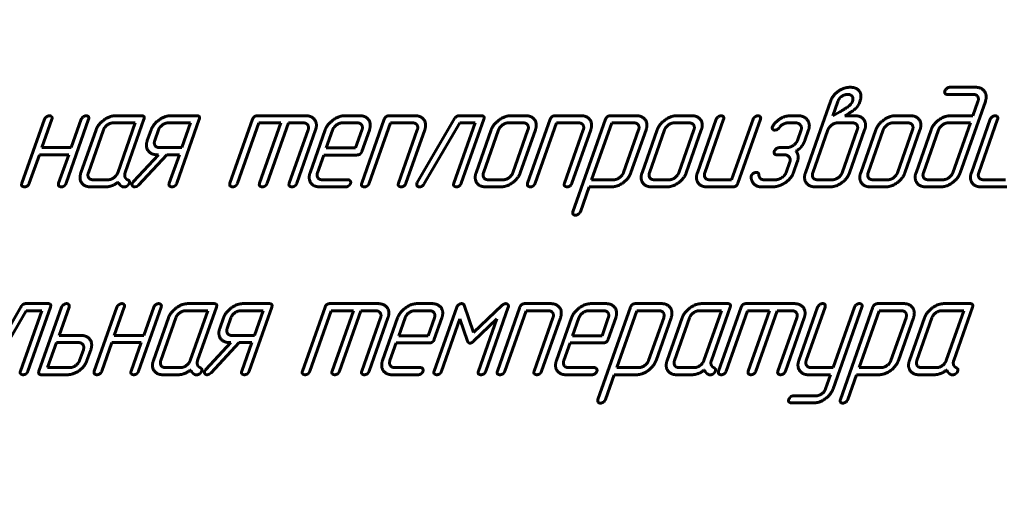
# Model space of a CAD drawing. Units: millimetres. Extents: x -702 to 10041, y -2182 to 2958.
# Drawn here: x 868 to 918, y 1247 to 1271 of the extents above; entities that cross this region are included whole.
import ezdxf

# ---------------------------------------------------------------- set-up
doc = ezdxf.new("R2010")
doc.units = ezdxf.units.MM
doc.linetypes.add('K5LT_BASIC', pattern=[0])
doc.linetypes.add('K5LT_THIN', pattern=[0])
doc.styles.add('KDIMTEXTSTYLE', font='GOST_AU.SHX', dxfattribs={"width": 0.96, "oblique": 15, "height": 5})
doc.dimstyles.new('KDIMSTYLE (1.00)', dxfattribs={"dimtxt": 5, "dimasz": 1, "dimexe": 2, "dimexo": 0, "dimgap": 1, "dimtad": 1, "dimtxsty": 'KDIMTEXTSTYLE', "dimsah": 1, "dimcen": 0, "dimdle": 1, "dimadec": 0, "dimazin": 0, "dimtfac": 0.667, "dimtmove": 0, "dimatfit": 3, "dimfxl": 1, "dimtvp": 1, "dimtolj": 1, "dimtzin": 0, "dimarcsym": 0})

# ---------------------------------------------------------------- blocks, each defined once
blk = doc.blocks.new('KDIMARROW_01')
blk.add_hatch(color=0).paths.add_polyline_path([(0, 0), (-5, 0.658), (-4.5, 0), (-5, -0.658)])
at = {"color": 0, "linetype": 'K5LT_THIN', "lineweight": 18}
for p, q in [((-4.5, 0), (-5, 0.658)), ((-5, 0.658), (0, 0)), ((0, 0), (-5, -0.658)), ((-5, -0.658), (-4.5, 0)), ((0, 0), (-1, 0))]:
    blk.add_line(p, q, dxfattribs=at)
blk = doc.blocks.new('U27')
at = {"color": 5, "linetype": 'K5LT_BASIC', "lineweight": 60, "true_color": 0x0000ff}
for p, q in [((914.735, 1267.382), (916.024, 1267.382)), ((916.152, 1267.739), (914.861, 1267.739)), ((908.869, 1267.03), (908.363, 1265.596)), ((909.241, 1267.028), (908.987, 1266.31)), ((909.742, 1266.76), (909.803, 1266.806)), ((909.803, 1266.806), (909.894, 1266.899)), ((910.245, 1266.811), (910.299, 1266.901)), ((910.299, 1266.901), (910.345, 1267.03)), ((915.383, 1263.452), (916.645, 1267.028)), ((916.273, 1267.028), (916.019, 1266.31)), ((874.27, 1266.31), (872.975, 1266.31)), ((877.047, 1266.31), (875.744, 1266.31)), ((882.514, 1266.31), (880.094, 1266.31)), ((885.224, 1266.31), (884.484, 1266.31)), ((888.003, 1266.31), (886.707, 1266.31)), ((891.336, 1266.31), (890.225, 1266.31)), ((893.559, 1266.31), (892.819, 1266.31)), ((896.337, 1266.31), (895.042, 1266.31)), ((899.119, 1266.31), (897.82, 1266.31)), ((901.893, 1266.31), (901.153, 1266.31)), ((907.232, 1266.31), (906.86, 1266.31)), ((908.987, 1266.31), (909.336, 1266.499)), ((909.586, 1266.31), (909.805, 1266.443)), ((910.09, 1266.31), (909.586, 1266.31)), ((912.873, 1266.31), (912.133, 1266.31)), ((916.019, 1266.31), (914.914, 1266.31)), ((869.394, 1266.131), (868.259, 1262.917)), ((869.264, 1264.709), (869.766, 1266.132)), ((870.479, 1262.917), (871.614, 1266.131)), ((871.242, 1266.132), (870.74, 1264.709)), ((873.957, 1265.953), (872.85, 1265.953)), ((873.074, 1263.452), (873.957, 1265.953)), ((873.449, 1263.461), (874.392, 1266.132)), ((876.735, 1265.953), (875.618, 1265.953)), ((876.035, 1262.917), (877.17, 1266.131)), ((876.296, 1264.709), (876.735, 1265.953)), ((879.845, 1266.131), (878.71, 1262.917)), ((879.082, 1262.917), (880.154, 1265.953)), ((880.154, 1265.953), (881.271, 1265.953)), ((881.271, 1265.953), (880.199, 1262.917)), ((880.571, 1262.917), (881.643, 1265.953)), ((881.643, 1265.953), (882.388, 1265.953)), ((885.097, 1265.953), (884.359, 1265.953)), ((886.459, 1266.131), (885.324, 1262.917)), ((885.697, 1262.917), (886.769, 1265.953)), ((886.769, 1265.953), (887.875, 1265.953)), ((889.994, 1266.171), (888.119, 1262.956)), ((888.454, 1262.877), (890.246, 1265.953)), ((891.022, 1265.953), (889.951, 1262.917)), ((890.246, 1265.953), (891.022, 1265.953)), ((890.323, 1262.917), (891.458, 1266.131)), ((893.432, 1265.953), (892.694, 1265.953)), ((894.794, 1266.131), (893.659, 1262.917)), ((894.031, 1262.917), (895.103, 1265.953)), ((895.103, 1265.953), (896.21, 1265.953)), ((897.572, 1266.132), (895.934, 1261.491)), ((897.881, 1265.953), (896.872, 1263.095)), ((898.992, 1265.953), (897.881, 1265.953)), ((901.766, 1265.953), (901.028, 1265.953)), ((903.128, 1266.131), (902.182, 1263.452)), ((902.555, 1263.452), (903.5, 1266.131)), ((904.976, 1266.131), (903.904, 1263.095)), ((904.213, 1262.917), (905.348, 1266.131)), ((905.984, 1265.821), (905.95, 1265.756)), ((906.733, 1265.953), (907.105, 1265.953)), ((909.964, 1265.953), (909.234, 1265.953)), ((912.746, 1265.953), (912.008, 1265.953)), ((915.893, 1265.953), (914.79, 1265.953)), ((915.011, 1263.452), (915.893, 1265.953)), ((916.886, 1266.131), (915.941, 1263.452)), ((916.313, 1263.452), (917.259, 1266.131)), ((871.983, 1265.596), (871.226, 1263.452)), ((872.355, 1265.596), (871.598, 1263.452)), ((874.748, 1265.598), (874.56, 1265.064)), ((875.12, 1265.597), (874.932, 1265.065)), ((882.634, 1265.596), (881.688, 1262.917)), ((882.06, 1262.917), (883.006, 1265.596)), ((883.492, 1265.596), (882.735, 1263.452)), ((883.864, 1265.594), (883.547, 1264.696)), ((885.022, 1264.696), (885.339, 1265.594)), ((885.332, 1264.518), (885.712, 1265.593)), ((888.118, 1265.596), (887.172, 1262.917)), ((887.545, 1262.917), (888.491, 1265.596)), ((891.826, 1265.596), (891.07, 1263.452)), ((892.199, 1265.596), (891.442, 1263.452)), ((892.918, 1263.452), (893.674, 1265.596)), ((893.29, 1263.452), (894.047, 1265.596)), ((896.453, 1265.596), (895.507, 1262.917)), ((895.879, 1262.917), (896.825, 1265.596)), ((898.475, 1263.456), (899.232, 1265.6)), ((898.847, 1263.455), (899.604, 1265.6)), ((900.161, 1265.596), (899.404, 1263.452)), ((900.533, 1265.596), (899.776, 1263.452)), ((901.252, 1263.452), (902.009, 1265.596)), ((901.625, 1263.452), (902.381, 1265.596)), ((906.079, 1265.585), (906.163, 1265.603)), ((906.163, 1265.603), (906.19, 1265.614)), ((907.393, 1265.597), (907.205, 1265.065)), ((907.577, 1265.064), (907.766, 1265.598)), ((908.363, 1265.596), (907.606, 1263.452)), ((908.735, 1265.596), (907.979, 1263.452)), ((909.454, 1263.452), (910.211, 1265.596)), ((909.827, 1263.452), (910.583, 1265.596)), ((911.141, 1265.596), (910.384, 1263.452)), ((911.513, 1265.596), (910.757, 1263.452)), ((912.232, 1263.452), (912.989, 1265.596)), ((912.605, 1263.452), (913.361, 1265.596)), ((913.919, 1265.596), (913.163, 1263.452)), ((914.291, 1265.596), (913.535, 1263.452)), ((868.631, 1262.918), (869.138, 1264.352)), ((869.138, 1264.352), (870.614, 1264.352)), ((870.74, 1264.709), (869.264, 1264.709)), ((870.614, 1264.352), (870.107, 1262.918)), ((875.12, 1264.352), (873.859, 1263.003)), ((874.122, 1262.831), (875.533, 1264.352)), ((875.063, 1264.352), (875.12, 1264.352)), ((875.179, 1264.709), (876.296, 1264.709)), ((875.533, 1264.352), (876.17, 1264.352)), ((876.17, 1264.352), (875.663, 1262.918)), ((883.107, 1263.451), (883.421, 1264.339)), ((883.421, 1264.339), (885.084, 1264.339)), ((883.547, 1264.696), (885.022, 1264.696)), ((906.169, 1264.352), (906.541, 1264.352)), ((906.667, 1264.709), (906.295, 1264.709)), ((906.827, 1263.993), (906.636, 1263.454)), ((907.009, 1263.455), (907.199, 1263.993)), ((871.841, 1263.095), (872.579, 1263.095)), ((874.031, 1262.763), (874.122, 1262.831)), ((884.645, 1263.095), (883.351, 1263.095)), ((888.119, 1262.956), (888.1, 1262.913)), ((891.685, 1263.095), (892.423, 1263.095)), ((896.872, 1263.095), (897.983, 1263.095)), ((900.019, 1263.095), (900.757, 1263.095)), ((903.904, 1263.095), (902.797, 1263.095)), ((904.891, 1263.295), (904.88, 1263.23)), ((906.097, 1263.095), (905.539, 1263.095)), ((908.225, 1263.095), (908.956, 1263.095)), ((911, 1263.095), (911.737, 1263.095)), ((913.781, 1263.095), (914.512, 1263.095)), ((917.663, 1263.095), (916.556, 1263.095)), ((871.714, 1262.738), (872.453, 1262.738)), ((873.338, 1262.738), (873.406, 1262.738)), ((873.929, 1262.738), (874.031, 1262.763)), ((883.223, 1262.738), (884.518, 1262.738)), ((891.558, 1262.738), (892.298, 1262.738)), ((896.306, 1261.491), (896.746, 1262.738)), ((896.746, 1262.738), (897.859, 1262.738)), ((899.892, 1262.738), (900.632, 1262.738)), ((902.67, 1262.738), (903.965, 1262.738)), ((905.413, 1262.738), (905.971, 1262.738)), ((908.098, 1262.738), (908.831, 1262.738)), ((910.872, 1262.738), (911.612, 1262.738)), ((913.654, 1262.738), (914.387, 1262.738)), ((916.429, 1262.738), (917.724, 1262.738)), ((868.233, 1256.738), (866.358, 1253.523)), ((866.692, 1253.445), (868.484, 1256.52)), ((869.261, 1256.52), (868.189, 1253.484)), ((869.575, 1256.877), (868.464, 1256.877)), ((868.484, 1256.52), (869.261, 1256.52)), ((868.562, 1253.484), (869.696, 1256.699)), ((870.254, 1256.699), (869.119, 1253.484)), ((870.125, 1255.277), (870.627, 1256.7)), ((873.032, 1256.699), (871.897, 1253.484)), ((872.903, 1255.277), (873.405, 1256.7)), ((874.118, 1253.484), (875.253, 1256.699)), ((874.881, 1256.7), (874.379, 1255.277)), ((877.596, 1256.52), (876.489, 1256.52)), ((877.909, 1256.877), (876.614, 1256.877)), ((876.713, 1254.02), (877.596, 1256.52)), ((877.088, 1254.028), (878.031, 1256.699)), ((880.374, 1256.52), (879.257, 1256.52)), ((880.686, 1256.877), (879.383, 1256.877)), ((879.674, 1253.484), (880.809, 1256.699)), ((879.935, 1255.277), (880.374, 1256.52)), ((883.483, 1256.699), (882.348, 1253.484)), ((882.721, 1253.484), (883.793, 1256.52)), ((886.152, 1256.877), (883.733, 1256.877)), ((883.793, 1256.52), (884.91, 1256.52)), ((884.91, 1256.52), (883.838, 1253.484)), ((884.21, 1253.484), (885.282, 1256.52)), ((885.282, 1256.52), (886.026, 1256.52)), ((888.736, 1256.52), (887.998, 1256.52)), ((888.863, 1256.877), (888.123, 1256.877)), ((890.097, 1256.696), (888.963, 1253.484)), ((890.944, 1255.422), (890.473, 1256.796)), ((892.383, 1256.793), (890.944, 1255.422)), ((891.556, 1253.484), (892.688, 1256.692)), ((893.273, 1256.699), (892.138, 1253.484)), ((892.51, 1253.484), (893.582, 1256.52)), ((894.816, 1256.877), (893.521, 1256.877)), ((893.582, 1256.52), (894.689, 1256.52)), ((897.467, 1256.52), (896.729, 1256.52)), ((897.594, 1256.877), (896.854, 1256.877)), ((898.829, 1256.699), (897.191, 1252.059)), ((899.139, 1256.52), (898.13, 1253.663)), ((900.376, 1256.877), (899.077, 1256.877)), ((900.249, 1256.52), (899.139, 1256.52)), ((903.393, 1256.52), (902.286, 1256.52)), ((903.706, 1256.877), (902.411, 1256.877)), ((902.51, 1254.02), (903.393, 1256.52)), ((902.885, 1254.028), (903.828, 1256.699)), ((904.385, 1256.699), (903.251, 1253.484)), ((903.623, 1253.484), (904.695, 1256.52)), ((907.055, 1256.877), (904.635, 1256.877)), ((904.695, 1256.52), (905.812, 1256.52)), ((905.812, 1256.52), (904.74, 1253.484)), ((905.112, 1253.484), (906.184, 1256.52)), ((906.184, 1256.52), (906.928, 1256.52)), ((908.223, 1256.702), (907.278, 1254.023)), ((907.65, 1254.023), (908.595, 1256.702)), ((908.996, 1252.603), (910.444, 1256.703)), ((910.071, 1256.702), (908.998, 1253.663)), ((911, 1256.699), (909.362, 1252.059)), ((911.309, 1256.52), (910.301, 1253.663)), ((912.547, 1256.877), (911.248, 1256.877)), ((912.42, 1256.52), (911.309, 1256.52)), ((915.563, 1256.52), (914.456, 1256.52)), ((915.877, 1256.877), (914.582, 1256.877)), ((914.681, 1254.02), (915.563, 1256.52)), ((915.056, 1254.028), (915.999, 1256.699)), ((875.621, 1256.163), (874.865, 1254.02)), ((875.994, 1256.163), (875.237, 1254.02)), ((878.387, 1256.166), (878.199, 1255.631)), ((878.759, 1256.165), (878.571, 1255.632)), ((886.273, 1256.163), (885.327, 1253.484)), ((885.699, 1253.484), (886.645, 1256.163)), ((887.131, 1256.163), (886.374, 1254.02)), ((887.502, 1256.161), (887.185, 1255.264)), ((888.661, 1255.264), (888.978, 1256.161)), ((888.971, 1255.086), (889.35, 1256.161)), ((889.335, 1253.484), (890.261, 1256.106)), ((890.261, 1256.106), (890.638, 1254.996)), ((890.948, 1254.996), (892.109, 1256.106)), ((892.109, 1256.106), (891.183, 1253.484)), ((894.932, 1256.163), (893.986, 1253.484)), ((894.358, 1253.484), (895.304, 1256.163)), ((895.862, 1256.163), (895.105, 1254.02)), ((896.234, 1256.161), (895.917, 1255.264)), ((897.393, 1255.264), (897.71, 1256.161)), ((897.702, 1255.086), (898.082, 1256.161)), ((899.733, 1254.023), (900.49, 1256.167)), ((900.105, 1254.023), (900.862, 1256.167)), ((901.418, 1256.163), (900.662, 1254.02)), ((901.791, 1256.163), (901.034, 1254.02)), ((907.175, 1256.163), (906.229, 1253.484)), ((906.601, 1253.484), (907.547, 1256.163)), ((911.904, 1254.023), (912.661, 1256.167)), ((912.276, 1254.023), (913.033, 1256.167)), ((913.589, 1256.163), (912.833, 1254.02)), ((913.961, 1256.163), (913.205, 1254.02)), ((869.998, 1254.92), (869.555, 1253.663)), ((871.105, 1254.92), (869.998, 1254.92)), ((871.234, 1255.277), (870.125, 1255.277)), ((872.27, 1253.485), (872.777, 1254.92)), ((872.777, 1254.92), (874.252, 1254.92)), ((874.379, 1255.277), (872.903, 1255.277)), ((874.252, 1254.92), (873.746, 1253.485)), ((878.758, 1254.92), (877.498, 1253.571)), ((877.76, 1253.399), (879.172, 1254.92)), ((878.702, 1254.92), (878.758, 1254.92)), ((878.818, 1255.277), (879.935, 1255.277)), ((879.172, 1254.92), (879.809, 1254.92)), ((879.809, 1254.92), (879.302, 1253.485)), ((887.185, 1255.264), (888.661, 1255.264)), ((895.917, 1255.264), (897.393, 1255.264)), ((871.157, 1254.022), (871.348, 1254.56)), ((871.53, 1254.022), (871.72, 1254.56)), ((886.746, 1254.018), (887.059, 1254.906)), ((887.059, 1254.906), (888.723, 1254.906)), ((895.477, 1254.018), (895.791, 1254.906)), ((895.791, 1254.906), (897.454, 1254.906)), ((869.555, 1253.663), (870.662, 1253.663)), ((875.48, 1253.663), (876.218, 1253.663)), ((888.284, 1253.663), (886.99, 1253.663)), ((897.015, 1253.663), (895.721, 1253.663)), ((898.13, 1253.663), (899.24, 1253.663)), ((901.277, 1253.663), (902.015, 1253.663)), ((908.998, 1253.663), (907.895, 1253.663)), ((910.301, 1253.663), (911.411, 1253.663)), ((913.448, 1253.663), (914.186, 1253.663)), ((869.241, 1253.306), (870.537, 1253.306)), ((875.352, 1253.306), (876.092, 1253.306)), ((876.977, 1253.306), (877.045, 1253.306)), ((877.567, 1253.306), (877.669, 1253.331)), ((877.669, 1253.331), (877.76, 1253.399)), ((886.862, 1253.306), (888.157, 1253.306)), ((895.593, 1253.306), (896.889, 1253.306)), ((897.563, 1252.059), (898.004, 1253.306)), ((898.004, 1253.306), (899.116, 1253.306)), ((901.149, 1253.306), (901.889, 1253.306)), ((902.774, 1253.306), (902.842, 1253.306)), ((907.767, 1253.306), (908.872, 1253.306)), ((908.872, 1253.306), (908.624, 1252.601)), ((909.734, 1252.059), (910.174, 1253.306)), ((910.174, 1253.306), (911.287, 1253.306)), ((913.32, 1253.306), (914.06, 1253.306)), ((914.945, 1253.306), (915.013, 1253.306)), ((908.133, 1252.247), (907.021, 1252.247)), ((906.895, 1251.89), (908.008, 1251.89))]:
    blk.add_line(p, q, dxfattribs=at)
for points in [[(909.286, 1267.56), (908.987, 1267.363), (908.869, 1267.03)], [(909.439, 1267.289), (909.302, 1267.203), (909.241, 1267.028)], [(909.859, 1267.739), (909.563, 1267.739), (909.286, 1267.56)], [(909.731, 1267.382), (909.578, 1267.382), (909.439, 1267.289)], [(909.972, 1267.028), (910.029, 1267.189), (909.881, 1267.382), (909.731, 1267.382)], [(910.304, 1267.563), (910.159, 1267.739), (909.859, 1267.739)], [(910.345, 1267.03), (910.465, 1267.37), (910.304, 1267.563)], [(914.613, 1267.56), (914.587, 1267.489), (914.615, 1267.432)], [(914.861, 1267.739), (914.768, 1267.739), (914.626, 1267.599), (914.613, 1267.56)], [(914.615, 1267.432), (914.649, 1267.382), (914.735, 1267.382)], [(916.024, 1267.382), (916.183, 1267.382), (916.325, 1267.174), (916.273, 1267.028)], [(916.645, 1267.028), (916.747, 1267.317), (916.459, 1267.739), (916.152, 1267.739)], [(909.894, 1266.899), (909.945, 1266.953), (909.972, 1267.028)], [(910.022, 1266.582), (910.173, 1266.7), (910.245, 1266.811)], [(869.643, 1266.31), (869.568, 1266.31), (869.414, 1266.188), (869.394, 1266.131)], [(869.766, 1266.132), (869.796, 1266.218), (869.71, 1266.31), (869.643, 1266.31)], [(871.491, 1266.31), (871.417, 1266.31), (871.262, 1266.189), (871.242, 1266.132)], [(871.614, 1266.131), (871.644, 1266.217), (871.558, 1266.31), (871.491, 1266.31)], [(872.975, 1266.31), (872.657, 1266.31), (872.077, 1265.863), (871.983, 1265.596)], [(874.392, 1266.132), (874.455, 1266.31), (874.27, 1266.31)], [(875.744, 1266.31), (875.424, 1266.31), (874.843, 1265.865), (874.748, 1265.598)], [(877.17, 1266.131), (877.233, 1266.31), (877.047, 1266.31)], [(880.094, 1266.31), (879.908, 1266.31), (879.845, 1266.131)], [(883.006, 1265.596), (883.113, 1265.899), (882.823, 1266.31), (882.514, 1266.31)], [(884.484, 1266.31), (884.166, 1266.31), (883.587, 1265.863), (883.492, 1265.596)], [(885.712, 1265.593), (885.819, 1265.898), (885.532, 1266.31), (885.224, 1266.31)], [(886.707, 1266.31), (886.522, 1266.31), (886.459, 1266.131)], [(888.491, 1265.596), (888.598, 1265.899), (888.31, 1266.31), (888.003, 1266.31)], [(890.225, 1266.31), (890.077, 1266.31), (889.994, 1266.171)], [(891.458, 1266.131), (891.521, 1266.31), (891.336, 1266.31)], [(892.819, 1266.31), (892.501, 1266.31), (891.921, 1265.863), (891.826, 1265.596)], [(894.047, 1265.596), (894.154, 1265.899), (893.866, 1266.31), (893.559, 1266.31)], [(895.042, 1266.31), (894.857, 1266.31), (894.794, 1266.131)], [(896.825, 1265.596), (896.932, 1265.899), (896.644, 1266.31), (896.337, 1266.31)], [(897.82, 1266.31), (897.635, 1266.31), (897.572, 1266.132)], [(899.604, 1265.6), (899.71, 1265.9), (899.419, 1266.31), (899.119, 1266.31)], [(901.153, 1266.31), (900.835, 1266.31), (900.255, 1265.863), (900.161, 1265.596)], [(902.381, 1265.596), (902.488, 1265.899), (902.2, 1266.31), (901.893, 1266.31)], [(903.377, 1266.31), (903.303, 1266.31), (903.148, 1266.188), (903.128, 1266.131)], [(903.5, 1266.131), (903.531, 1266.217), (903.444, 1266.31), (903.377, 1266.31)], [(905.225, 1266.31), (905.151, 1266.31), (904.996, 1266.188), (904.976, 1266.131)], [(905.348, 1266.131), (905.379, 1266.217), (905.292, 1266.31), (905.225, 1266.31)], [(906.86, 1266.31), (906.618, 1266.31), (906.14, 1266.042), (905.984, 1265.821)], [(907.766, 1265.598), (907.867, 1265.886), (907.544, 1266.31), (907.232, 1266.31)], [(909.336, 1266.499), (909.477, 1266.578), (909.742, 1266.76)], [(909.805, 1266.443), (909.988, 1266.55), (910.022, 1266.582)], [(910.583, 1265.596), (910.69, 1265.899), (910.401, 1266.31), (910.09, 1266.31)], [(912.133, 1266.31), (911.815, 1266.31), (911.236, 1265.863), (911.141, 1265.596)], [(913.361, 1265.596), (913.469, 1265.899), (913.181, 1266.31), (912.873, 1266.31)], [(914.914, 1266.31), (914.6, 1266.31), (914.025, 1265.896), (913.919, 1265.596)], [(917.136, 1266.31), (917.061, 1266.31), (916.906, 1266.188), (916.886, 1266.131)], [(917.259, 1266.131), (917.289, 1266.217), (917.203, 1266.31), (917.136, 1266.31)], [(872.85, 1265.953), (872.695, 1265.953), (872.408, 1265.746), (872.355, 1265.596)], [(875.618, 1265.953), (875.462, 1265.953), (875.173, 1265.747), (875.12, 1265.597)], [(882.388, 1265.953), (882.544, 1265.953), (882.687, 1265.746), (882.634, 1265.596)], [(884.359, 1265.953), (884.204, 1265.953), (883.917, 1265.744), (883.864, 1265.594)], [(885.339, 1265.594), (885.393, 1265.744), (885.252, 1265.953), (885.097, 1265.953)], [(887.875, 1265.953), (888.03, 1265.953), (888.171, 1265.746), (888.118, 1265.596)], [(892.694, 1265.953), (892.539, 1265.953), (892.252, 1265.746), (892.199, 1265.596)], [(893.674, 1265.596), (893.727, 1265.746), (893.587, 1265.953), (893.432, 1265.953)], [(896.21, 1265.953), (896.365, 1265.953), (896.506, 1265.746), (896.453, 1265.596)], [(899.232, 1265.6), (899.284, 1265.746), (899.143, 1265.953), (898.992, 1265.953)], [(901.028, 1265.953), (900.873, 1265.953), (900.586, 1265.746), (900.533, 1265.596)], [(902.009, 1265.596), (902.062, 1265.746), (901.921, 1265.953), (901.766, 1265.953)], [(906.293, 1265.706), (906.371, 1265.821), (906.622, 1265.953), (906.733, 1265.953)], [(907.105, 1265.953), (907.265, 1265.953), (907.442, 1265.736), (907.393, 1265.597)], [(909.234, 1265.953), (909.079, 1265.953), (908.787, 1265.742), (908.735, 1265.596)], [(910.211, 1265.596), (910.264, 1265.746), (910.123, 1265.953), (909.964, 1265.953)], [(912.008, 1265.953), (911.853, 1265.953), (911.566, 1265.746), (911.513, 1265.596)], [(912.989, 1265.596), (913.042, 1265.746), (912.901, 1265.953), (912.746, 1265.953)], [(914.79, 1265.953), (914.635, 1265.953), (914.343, 1265.742), (914.291, 1265.596)], [(905.95, 1265.756), (905.923, 1265.681), (906.005, 1265.585), (906.079, 1265.585)], [(906.19, 1265.614), (906.273, 1265.681), (906.293, 1265.706)], [(874.56, 1265.064), (874.454, 1264.765), (874.746, 1264.352), (875.063, 1264.352)], [(874.932, 1265.065), (874.88, 1264.915), (875.023, 1264.709), (875.179, 1264.709)], [(906.989, 1264.812), (906.823, 1264.709), (906.667, 1264.709)], [(907.205, 1265.065), (907.155, 1264.922), (906.989, 1264.812)], [(907.407, 1264.762), (907.514, 1264.887), (907.577, 1265.064)], [(885.084, 1264.339), (885.269, 1264.339), (885.332, 1264.518)], [(906.046, 1264.531), (906.021, 1264.459), (906.049, 1264.402)], [(906.295, 1264.709), (906.202, 1264.709), (906.06, 1264.57), (906.046, 1264.531)], [(906.049, 1264.402), (906.083, 1264.352), (906.169, 1264.352)], [(906.541, 1264.352), (906.7, 1264.352), (906.876, 1264.133), (906.827, 1263.993)], [(907.136, 1264.531), (907.321, 1264.645), (907.407, 1264.762)], [(907.199, 1263.993), (907.313, 1264.315), (907.136, 1264.531)], [(871.226, 1263.452), (871.12, 1263.152), (871.403, 1262.738), (871.714, 1262.738)], [(871.598, 1263.452), (871.545, 1263.302), (871.686, 1263.095), (871.841, 1263.095)], [(872.579, 1263.095), (872.734, 1263.095), (873.021, 1263.302), (873.074, 1263.452)], [(873.438, 1263.237), (873.412, 1263.354), (873.449, 1263.461)], [(882.735, 1263.452), (882.629, 1263.152), (882.912, 1262.738), (883.223, 1262.738)], [(883.351, 1263.095), (883.196, 1263.095), (883.054, 1263.301), (883.107, 1263.451)], [(891.07, 1263.452), (890.964, 1263.152), (891.247, 1262.738), (891.558, 1262.738)], [(891.442, 1263.452), (891.389, 1263.302), (891.53, 1263.095), (891.685, 1263.095)], [(892.298, 1262.738), (892.609, 1262.738), (893.184, 1263.152), (893.29, 1263.452)], [(892.423, 1263.095), (892.578, 1263.095), (892.865, 1263.302), (892.918, 1263.452)], [(897.859, 1262.738), (898.169, 1262.738), (898.743, 1263.159), (898.847, 1263.455)], [(897.983, 1263.095), (898.127, 1263.095), (898.424, 1263.309), (898.475, 1263.456)], [(899.404, 1263.452), (899.298, 1263.152), (899.581, 1262.738), (899.892, 1262.738)], [(899.776, 1263.452), (899.723, 1263.302), (899.864, 1263.095), (900.019, 1263.095)], [(900.632, 1262.738), (900.943, 1262.738), (901.519, 1263.152), (901.625, 1263.452)], [(900.757, 1263.095), (900.912, 1263.095), (901.199, 1263.302), (901.252, 1263.452)], [(902.182, 1263.452), (902.076, 1263.152), (902.359, 1262.738), (902.67, 1262.738)], [(902.797, 1263.095), (902.642, 1263.095), (902.502, 1263.302), (902.555, 1263.452)], [(905.145, 1263.466), (905.063, 1263.466), (904.914, 1263.359), (904.891, 1263.295)], [(905.271, 1263.348), (905.268, 1263.466), (905.145, 1263.466)], [(905.342, 1263.159), (905.273, 1263.259), (905.271, 1263.348)], [(906.636, 1263.454), (906.586, 1263.311), (906.42, 1263.199)], [(906.596, 1262.95), (906.906, 1263.165), (907.009, 1263.455)], [(907.606, 1263.452), (907.503, 1263.16), (907.791, 1262.738), (908.098, 1262.738)], [(907.979, 1263.452), (907.926, 1263.302), (908.066, 1263.095), (908.225, 1263.095)], [(908.831, 1262.738), (909.149, 1262.738), (909.723, 1263.16), (909.827, 1263.452)], [(908.956, 1263.095), (909.111, 1263.095), (909.403, 1263.306), (909.454, 1263.452)], [(910.384, 1263.452), (910.278, 1263.152), (910.561, 1262.738), (910.872, 1262.738)], [(910.757, 1263.452), (910.704, 1263.302), (910.845, 1263.095), (911, 1263.095)], [(911.612, 1262.738), (911.923, 1262.738), (912.499, 1263.152), (912.605, 1263.452)], [(911.737, 1263.095), (911.892, 1263.095), (912.18, 1263.302), (912.232, 1263.452)], [(913.163, 1263.452), (913.059, 1263.16), (913.347, 1262.738), (913.654, 1262.738)], [(913.535, 1263.452), (913.482, 1263.302), (913.623, 1263.095), (913.781, 1263.095)], [(914.387, 1262.738), (914.705, 1262.738), (915.279, 1263.16), (915.383, 1263.452)], [(914.512, 1263.095), (914.667, 1263.095), (914.959, 1263.306), (915.011, 1263.452)], [(915.941, 1263.452), (915.835, 1263.152), (916.118, 1262.738), (916.429, 1262.738)], [(916.556, 1263.095), (916.401, 1263.095), (916.26, 1263.302), (916.313, 1263.452)], [(868.259, 1262.917), (868.226, 1262.824), (868.267, 1262.781)], [(868.531, 1262.781), (868.601, 1262.831), (868.631, 1262.918)], [(870.107, 1262.918), (870.074, 1262.824), (870.115, 1262.781)], [(870.379, 1262.781), (870.449, 1262.831), (870.479, 1262.917)], [(872.453, 1262.738), (872.79, 1262.738), (873.092, 1262.976)], [(873.092, 1262.976), (873.166, 1262.855), (873.193, 1262.838)], [(873.193, 1262.838), (873.263, 1262.759), (873.338, 1262.738)], [(873.575, 1263.091), (873.466, 1263.155), (873.438, 1263.237)], [(873.553, 1262.791), (873.624, 1262.845), (873.652, 1262.923)], [(873.652, 1262.923), (873.696, 1263.048), (873.575, 1263.091)], [(873.801, 1262.914), (873.774, 1262.839), (873.848, 1262.738), (873.929, 1262.738)], [(873.859, 1263.003), (873.816, 1262.957), (873.801, 1262.914)], [(875.663, 1262.918), (875.63, 1262.824), (875.671, 1262.781)], [(875.935, 1262.781), (876.005, 1262.831), (876.035, 1262.917)], [(878.71, 1262.917), (878.677, 1262.824), (878.718, 1262.781)], [(878.982, 1262.781), (879.052, 1262.831), (879.082, 1262.917)], [(880.199, 1262.917), (880.166, 1262.824), (880.207, 1262.781)], [(880.471, 1262.781), (880.541, 1262.831), (880.571, 1262.917)], [(881.688, 1262.917), (881.655, 1262.824), (881.696, 1262.781)], [(881.96, 1262.781), (882.03, 1262.831), (882.06, 1262.917)], [(884.518, 1262.738), (884.607, 1262.738), (884.744, 1262.852), (884.767, 1262.917)], [(884.767, 1262.917), (884.789, 1262.981), (884.711, 1263.095), (884.645, 1263.095)], [(885.324, 1262.917), (885.292, 1262.824), (885.332, 1262.781)], [(885.597, 1262.781), (885.666, 1262.831), (885.697, 1262.917)], [(887.172, 1262.917), (887.14, 1262.824), (887.18, 1262.781)], [(887.445, 1262.781), (887.515, 1262.831), (887.545, 1262.917)], [(888.1, 1262.913), (888.072, 1262.835), (888.153, 1262.738), (888.231, 1262.738)], [(888.231, 1262.738), (888.371, 1262.738), (888.454, 1262.877)], [(889.951, 1262.917), (889.918, 1262.824), (889.959, 1262.781)], [(890.223, 1262.781), (890.293, 1262.831), (890.323, 1262.917)], [(893.659, 1262.917), (893.626, 1262.824), (893.667, 1262.781)], [(893.931, 1262.781), (894.001, 1262.831), (894.031, 1262.917)], [(895.507, 1262.917), (895.474, 1262.824), (895.515, 1262.781)], [(895.779, 1262.781), (895.849, 1262.831), (895.879, 1262.917)], [(903.965, 1262.738), (904.15, 1262.738), (904.213, 1262.917)], [(904.88, 1263.23), (904.9, 1262.991), (905.19, 1262.738), (905.413, 1262.738)], [(905.539, 1263.095), (905.416, 1263.095), (905.342, 1263.159)], [(906.42, 1263.199), (906.253, 1263.095), (906.097, 1263.095)], [(906.292, 1262.796), (906.489, 1262.878), (906.596, 1262.95)], [(868.267, 1262.781), (868.348, 1262.738), (868.382, 1262.738)], [(868.382, 1262.738), (868.464, 1262.738), (868.531, 1262.781)], [(870.115, 1262.781), (870.197, 1262.738), (870.23, 1262.738)], [(870.23, 1262.738), (870.312, 1262.738), (870.379, 1262.781)], [(873.406, 1262.738), (873.489, 1262.738), (873.553, 1262.791)], [(875.671, 1262.781), (875.753, 1262.738), (875.786, 1262.738)], [(875.786, 1262.738), (875.868, 1262.738), (875.935, 1262.781)], [(878.718, 1262.781), (878.799, 1262.738), (878.833, 1262.738)], [(878.833, 1262.738), (878.915, 1262.738), (878.982, 1262.781)], [(880.207, 1262.781), (880.289, 1262.738), (880.322, 1262.738)], [(880.322, 1262.738), (880.404, 1262.738), (880.471, 1262.781)], [(881.696, 1262.781), (881.778, 1262.738), (881.811, 1262.738)], [(881.811, 1262.738), (881.893, 1262.738), (881.96, 1262.781)], [(885.332, 1262.781), (885.414, 1262.738), (885.447, 1262.738)], [(885.447, 1262.738), (885.529, 1262.738), (885.597, 1262.781)], [(887.18, 1262.781), (887.262, 1262.738), (887.296, 1262.738)], [(887.296, 1262.738), (887.377, 1262.738), (887.445, 1262.781)], [(889.959, 1262.781), (890.04, 1262.738), (890.074, 1262.738)], [(890.074, 1262.738), (890.156, 1262.738), (890.223, 1262.781)], [(893.667, 1262.781), (893.748, 1262.738), (893.782, 1262.738)], [(893.782, 1262.738), (893.864, 1262.738), (893.931, 1262.781)], [(895.515, 1262.781), (895.597, 1262.738), (895.63, 1262.738)], [(895.63, 1262.738), (895.712, 1262.738), (895.779, 1262.781)], [(905.971, 1262.738), (906.094, 1262.738), (906.292, 1262.796)], [(895.934, 1261.491), (895.903, 1261.405), (895.99, 1261.313), (896.057, 1261.313)], [(896.057, 1261.313), (896.124, 1261.313), (896.283, 1261.427), (896.306, 1261.491)], [(868.464, 1256.877), (868.316, 1256.877), (868.233, 1256.738)], [(869.696, 1256.699), (869.76, 1256.877), (869.575, 1256.877)], [(870.504, 1256.877), (870.429, 1256.877), (870.274, 1256.756), (870.254, 1256.699)], [(870.627, 1256.7), (870.657, 1256.785), (870.571, 1256.877), (870.504, 1256.877)], [(873.282, 1256.877), (873.207, 1256.877), (873.053, 1256.756), (873.032, 1256.699)], [(873.405, 1256.7), (873.435, 1256.785), (873.349, 1256.877), (873.282, 1256.877)], [(875.13, 1256.877), (875.055, 1256.877), (874.901, 1256.757), (874.881, 1256.7)], [(875.253, 1256.699), (875.283, 1256.785), (875.197, 1256.877), (875.13, 1256.877)], [(876.614, 1256.877), (876.296, 1256.877), (875.716, 1256.431), (875.621, 1256.163)], [(876.489, 1256.52), (876.334, 1256.52), (876.047, 1256.313), (875.994, 1256.163)], [(878.031, 1256.699), (878.094, 1256.877), (877.909, 1256.877)], [(879.383, 1256.877), (879.063, 1256.877), (878.481, 1256.432), (878.387, 1256.166)], [(879.257, 1256.52), (879.1, 1256.52), (878.812, 1256.314), (878.759, 1256.165)], [(880.809, 1256.699), (880.872, 1256.877), (880.686, 1256.877)], [(883.733, 1256.877), (883.547, 1256.877), (883.483, 1256.699)], [(886.026, 1256.52), (886.183, 1256.52), (886.326, 1256.313), (886.273, 1256.163)], [(886.645, 1256.163), (886.752, 1256.467), (886.461, 1256.877), (886.152, 1256.877)], [(888.123, 1256.877), (887.805, 1256.877), (887.225, 1256.431), (887.131, 1256.163)], [(887.998, 1256.52), (887.843, 1256.52), (887.556, 1256.312), (887.502, 1256.161)], [(888.978, 1256.161), (889.031, 1256.312), (888.891, 1256.52), (888.736, 1256.52)], [(889.35, 1256.161), (889.458, 1256.465), (889.17, 1256.877), (888.863, 1256.877)], [(890.35, 1256.877), (890.272, 1256.877), (890.123, 1256.77), (890.097, 1256.696)], [(890.42, 1256.856), (890.383, 1256.877), (890.35, 1256.877)], [(890.473, 1256.796), (890.461, 1256.845), (890.42, 1256.856)], [(892.572, 1256.877), (892.476, 1256.877), (892.383, 1256.793)], [(892.688, 1256.692), (892.717, 1256.774), (892.609, 1256.877), (892.572, 1256.877)], [(893.521, 1256.877), (893.336, 1256.877), (893.273, 1256.699)], [(894.689, 1256.52), (894.844, 1256.52), (894.985, 1256.313), (894.932, 1256.163)], [(895.304, 1256.163), (895.412, 1256.467), (895.124, 1256.877), (894.816, 1256.877)], [(896.854, 1256.877), (896.536, 1256.877), (895.957, 1256.431), (895.862, 1256.163)], [(896.729, 1256.52), (896.574, 1256.52), (896.287, 1256.312), (896.234, 1256.161)], [(897.71, 1256.161), (897.763, 1256.312), (897.622, 1256.52), (897.467, 1256.52)], [(898.082, 1256.161), (898.189, 1256.465), (897.902, 1256.877), (897.594, 1256.877)], [(899.077, 1256.877), (898.892, 1256.877), (898.829, 1256.699)], [(900.49, 1256.167), (900.541, 1256.313), (900.4, 1256.52), (900.249, 1256.52)], [(900.862, 1256.167), (900.968, 1256.467), (900.676, 1256.877), (900.376, 1256.877)], [(902.411, 1256.877), (902.092, 1256.877), (901.513, 1256.431), (901.418, 1256.163)], [(902.286, 1256.52), (902.131, 1256.52), (901.844, 1256.313), (901.791, 1256.163)], [(903.828, 1256.699), (903.891, 1256.877), (903.706, 1256.877)], [(904.635, 1256.877), (904.449, 1256.877), (904.385, 1256.699)], [(906.928, 1256.52), (907.085, 1256.52), (907.228, 1256.313), (907.175, 1256.163)], [(907.547, 1256.163), (907.654, 1256.467), (907.363, 1256.877), (907.055, 1256.877)], [(908.472, 1256.881), (908.398, 1256.881), (908.243, 1256.759), (908.223, 1256.702)], [(908.595, 1256.702), (908.626, 1256.788), (908.54, 1256.881), (908.472, 1256.881)], [(910.321, 1256.881), (910.246, 1256.881), (910.091, 1256.759), (910.071, 1256.702)], [(910.444, 1256.703), (910.474, 1256.788), (910.388, 1256.881), (910.321, 1256.881)], [(911.248, 1256.877), (911.063, 1256.877), (911, 1256.699)], [(912.661, 1256.167), (912.712, 1256.313), (912.571, 1256.52), (912.42, 1256.52)], [(913.033, 1256.167), (913.139, 1256.467), (912.847, 1256.877), (912.547, 1256.877)], [(914.582, 1256.877), (914.263, 1256.877), (913.684, 1256.431), (913.589, 1256.163)], [(914.456, 1256.52), (914.301, 1256.52), (914.014, 1256.313), (913.961, 1256.163)], [(915.999, 1256.699), (916.062, 1256.877), (915.877, 1256.877)], [(878.199, 1255.631), (878.093, 1255.333), (878.385, 1254.92), (878.702, 1254.92)], [(878.571, 1255.632), (878.518, 1255.483), (878.662, 1255.277), (878.818, 1255.277)], [(871.348, 1254.56), (871.401, 1254.711), (871.26, 1254.92), (871.105, 1254.92)], [(871.72, 1254.56), (871.827, 1254.865), (871.54, 1255.277), (871.234, 1255.277)], [(888.723, 1254.906), (888.907, 1254.906), (888.971, 1255.086)], [(890.638, 1254.996), (890.672, 1254.893), (890.757, 1254.893)], [(890.757, 1254.893), (890.846, 1254.893), (890.948, 1254.996)], [(897.454, 1254.906), (897.639, 1254.906), (897.702, 1255.086)], [(870.537, 1253.306), (870.848, 1253.306), (871.423, 1253.721), (871.53, 1254.022)], [(870.662, 1253.663), (870.817, 1253.663), (871.104, 1253.871), (871.157, 1254.022)], [(874.865, 1254.02), (874.759, 1253.72), (875.042, 1253.306), (875.352, 1253.306)], [(875.237, 1254.02), (875.184, 1253.87), (875.325, 1253.663), (875.48, 1253.663)], [(876.218, 1253.663), (876.373, 1253.663), (876.66, 1253.87), (876.713, 1254.02)], [(877.077, 1253.804), (877.051, 1253.922), (877.088, 1254.028)], [(886.374, 1254.02), (886.268, 1253.72), (886.551, 1253.306), (886.862, 1253.306)], [(886.99, 1253.663), (886.835, 1253.663), (886.693, 1253.869), (886.746, 1254.018)], [(895.105, 1254.02), (895, 1253.72), (895.282, 1253.306), (895.593, 1253.306)], [(895.721, 1253.663), (895.566, 1253.663), (895.424, 1253.869), (895.477, 1254.018)], [(899.116, 1253.306), (899.427, 1253.306), (900, 1253.727), (900.105, 1254.023)], [(899.24, 1253.663), (899.384, 1253.663), (899.681, 1253.877), (899.733, 1254.023)], [(900.662, 1254.02), (900.556, 1253.72), (900.838, 1253.306), (901.149, 1253.306)], [(901.034, 1254.02), (900.981, 1253.87), (901.122, 1253.663), (901.277, 1253.663)], [(902.015, 1253.663), (902.17, 1253.663), (902.457, 1253.87), (902.51, 1254.02)], [(902.874, 1253.804), (902.847, 1253.922), (902.885, 1254.028)], [(907.278, 1254.023), (907.173, 1253.727), (907.46, 1253.306), (907.767, 1253.306)], [(907.895, 1253.663), (907.747, 1253.663), (907.597, 1253.873), (907.65, 1254.023)], [(911.287, 1253.306), (911.598, 1253.306), (912.171, 1253.727), (912.276, 1254.023)], [(911.411, 1253.663), (911.555, 1253.663), (911.852, 1253.877), (911.904, 1254.023)], [(912.833, 1254.02), (912.727, 1253.72), (913.009, 1253.306), (913.32, 1253.306)], [(913.205, 1254.02), (913.152, 1253.87), (913.293, 1253.663), (913.448, 1253.663)], [(914.186, 1253.663), (914.341, 1253.663), (914.628, 1253.87), (914.681, 1254.02)], [(915.045, 1253.804), (915.018, 1253.922), (915.056, 1254.028)], [(868.189, 1253.484), (868.157, 1253.391), (868.197, 1253.348)], [(868.462, 1253.348), (868.531, 1253.398), (868.562, 1253.484)], [(869.119, 1253.484), (869.056, 1253.306), (869.241, 1253.306)], [(871.897, 1253.484), (871.865, 1253.391), (871.906, 1253.348)], [(872.17, 1253.349), (872.24, 1253.399), (872.27, 1253.485)], [(873.746, 1253.485), (873.713, 1253.392), (873.754, 1253.349)], [(874.018, 1253.348), (874.088, 1253.398), (874.118, 1253.484)], [(876.092, 1253.306), (876.429, 1253.306), (876.731, 1253.544)], [(876.731, 1253.544), (876.805, 1253.423), (876.832, 1253.405)], [(877.214, 1253.658), (877.105, 1253.722), (877.077, 1253.804)], [(877.191, 1253.359), (877.263, 1253.412), (877.29, 1253.491)], [(877.29, 1253.491), (877.334, 1253.615), (877.214, 1253.658)], [(877.44, 1253.481), (877.413, 1253.406), (877.487, 1253.306), (877.567, 1253.306)], [(877.498, 1253.571), (877.455, 1253.524), (877.44, 1253.481)], [(879.302, 1253.485), (879.269, 1253.392), (879.31, 1253.349)], [(879.574, 1253.348), (879.644, 1253.398), (879.674, 1253.484)], [(882.348, 1253.484), (882.316, 1253.391), (882.357, 1253.348)], [(882.621, 1253.348), (882.691, 1253.398), (882.721, 1253.484)], [(883.838, 1253.484), (883.805, 1253.391), (883.846, 1253.348)], [(884.11, 1253.348), (884.18, 1253.398), (884.21, 1253.484)], [(885.327, 1253.484), (885.294, 1253.391), (885.335, 1253.348)], [(885.599, 1253.348), (885.669, 1253.398), (885.699, 1253.484)], [(888.157, 1253.306), (888.246, 1253.306), (888.383, 1253.42), (888.405, 1253.484)], [(888.405, 1253.484), (888.428, 1253.548), (888.35, 1253.663), (888.284, 1253.663)], [(888.963, 1253.484), (888.93, 1253.391), (888.971, 1253.348)], [(889.235, 1253.348), (889.305, 1253.398), (889.335, 1253.484)], [(891.183, 1253.484), (891.151, 1253.391), (891.192, 1253.348)], [(891.456, 1253.348), (891.525, 1253.398), (891.556, 1253.484)], [(892.138, 1253.484), (892.105, 1253.391), (892.146, 1253.348)], [(892.41, 1253.348), (892.48, 1253.398), (892.51, 1253.484)], [(893.986, 1253.484), (893.954, 1253.391), (893.994, 1253.348)], [(894.259, 1253.348), (894.328, 1253.398), (894.358, 1253.484)], [(896.889, 1253.306), (896.977, 1253.306), (897.114, 1253.42), (897.137, 1253.484)], [(897.137, 1253.484), (897.159, 1253.548), (897.082, 1253.663), (897.015, 1253.663)], [(901.889, 1253.306), (902.226, 1253.306), (902.528, 1253.544)], [(902.528, 1253.544), (902.601, 1253.423), (902.629, 1253.405)], [(903.011, 1253.658), (902.901, 1253.722), (902.874, 1253.804)], [(902.988, 1253.359), (903.06, 1253.412), (903.087, 1253.491)], [(903.087, 1253.491), (903.131, 1253.615), (903.011, 1253.658)], [(903.251, 1253.484), (903.218, 1253.391), (903.259, 1253.348)], [(903.523, 1253.348), (903.593, 1253.398), (903.623, 1253.484)], [(904.74, 1253.484), (904.707, 1253.391), (904.748, 1253.348)], [(905.012, 1253.348), (905.082, 1253.398), (905.112, 1253.484)], [(906.229, 1253.484), (906.196, 1253.391), (906.237, 1253.348)], [(906.501, 1253.348), (906.571, 1253.398), (906.601, 1253.484)], [(914.06, 1253.306), (914.396, 1253.306), (914.699, 1253.544)], [(914.699, 1253.544), (914.772, 1253.423), (914.8, 1253.405)], [(915.182, 1253.658), (915.072, 1253.722), (915.045, 1253.804)], [(915.159, 1253.359), (915.231, 1253.412), (915.258, 1253.491)], [(915.258, 1253.491), (915.302, 1253.615), (915.182, 1253.658)], [(868.197, 1253.348), (868.279, 1253.306), (868.312, 1253.306)], [(868.312, 1253.306), (868.394, 1253.306), (868.462, 1253.348)], [(871.906, 1253.348), (871.987, 1253.306), (872.021, 1253.306)], [(872.021, 1253.306), (872.102, 1253.306), (872.17, 1253.349)], [(873.754, 1253.349), (873.835, 1253.306), (873.869, 1253.306)], [(873.869, 1253.306), (873.951, 1253.306), (874.018, 1253.348)], [(876.832, 1253.405), (876.902, 1253.327), (876.977, 1253.306)], [(877.045, 1253.306), (877.127, 1253.306), (877.191, 1253.359)], [(879.31, 1253.349), (879.392, 1253.306), (879.425, 1253.306)], [(879.425, 1253.306), (879.507, 1253.306), (879.574, 1253.348)], [(882.357, 1253.348), (882.438, 1253.306), (882.472, 1253.306)], [(882.472, 1253.306), (882.554, 1253.306), (882.621, 1253.348)], [(883.846, 1253.348), (883.927, 1253.306), (883.961, 1253.306)], [(883.961, 1253.306), (884.043, 1253.306), (884.11, 1253.348)], [(885.335, 1253.348), (885.416, 1253.306), (885.45, 1253.306)], [(885.45, 1253.306), (885.532, 1253.306), (885.599, 1253.348)], [(888.971, 1253.348), (889.053, 1253.306), (889.086, 1253.306)], [(889.086, 1253.306), (889.168, 1253.306), (889.235, 1253.348)], [(891.192, 1253.348), (891.273, 1253.306), (891.307, 1253.306)], [(891.307, 1253.306), (891.388, 1253.306), (891.456, 1253.348)], [(892.146, 1253.348), (892.228, 1253.306), (892.261, 1253.306)], [(892.261, 1253.306), (892.343, 1253.306), (892.41, 1253.348)], [(893.994, 1253.348), (894.076, 1253.306), (894.109, 1253.306)], [(894.109, 1253.306), (894.191, 1253.306), (894.259, 1253.348)], [(902.629, 1253.405), (902.699, 1253.327), (902.774, 1253.306)], [(902.842, 1253.306), (902.924, 1253.306), (902.988, 1253.359)], [(903.259, 1253.348), (903.34, 1253.306), (903.374, 1253.306)], [(903.374, 1253.306), (903.456, 1253.306), (903.523, 1253.348)], [(904.748, 1253.348), (904.829, 1253.306), (904.863, 1253.306)], [(904.863, 1253.306), (904.945, 1253.306), (905.012, 1253.348)], [(906.237, 1253.348), (906.319, 1253.306), (906.352, 1253.306)], [(906.352, 1253.306), (906.434, 1253.306), (906.501, 1253.348)], [(914.8, 1253.405), (914.87, 1253.327), (914.945, 1253.306)], [(915.013, 1253.306), (915.095, 1253.306), (915.159, 1253.359)], [(908.008, 1251.89), (908.319, 1251.89), (908.893, 1252.311), (908.996, 1252.603)], [(908.624, 1252.601), (908.571, 1252.453), (908.284, 1252.247), (908.133, 1252.247)], [(897.191, 1252.059), (897.161, 1251.973), (897.247, 1251.88), (897.314, 1251.88)], [(897.314, 1251.88), (897.381, 1251.88), (897.541, 1251.994), (897.563, 1252.059)], [(906.773, 1252.069), (906.749, 1252.001), (906.777, 1251.944)], [(906.861, 1252.194), (906.784, 1252.101), (906.773, 1252.069)], [(907.021, 1252.247), (906.925, 1252.247), (906.861, 1252.194)], [(909.362, 1252.059), (909.332, 1251.973), (909.418, 1251.88), (909.485, 1251.88)], [(909.485, 1251.88), (909.552, 1251.88), (909.712, 1251.994), (909.734, 1252.059)], [(906.777, 1251.944), (906.847, 1251.89), (906.895, 1251.89)]]:
    blk.add_open_spline(points, degree=2, dxfattribs=at)

msp = doc.modelspace()

# ---------------------------------------------------------------- block references
msp.add_blockref('U27', (0, 0))

# ---------------------------------------------------------------- dimensions: what is measured, and where the dimension line sits
at = {"color": 7}
msp.add_linear_dim(base=(-247.5, 2805), p1=(1457, 276.5), p2=(-247.5, 1871.5), location=(604.75, 2805), text='\\H5.0;\\W0.965;\\Q15;\\Q15;\\H100.00;1705\\H5.0;\\W0.965;\\Q15;', dimstyle='KDIMSTYLE (1.00)', override={"dimexo": 0, "dimblk1": 'KDIMARROW_01', "dimblk2": 'KDIMARROW_01', "dimse1": 0, "dimse2": 0, "dimclrt": 7, "dimtolj": 1}, dxfattribs=at).render()

doc.saveas('drawing.dxf')
